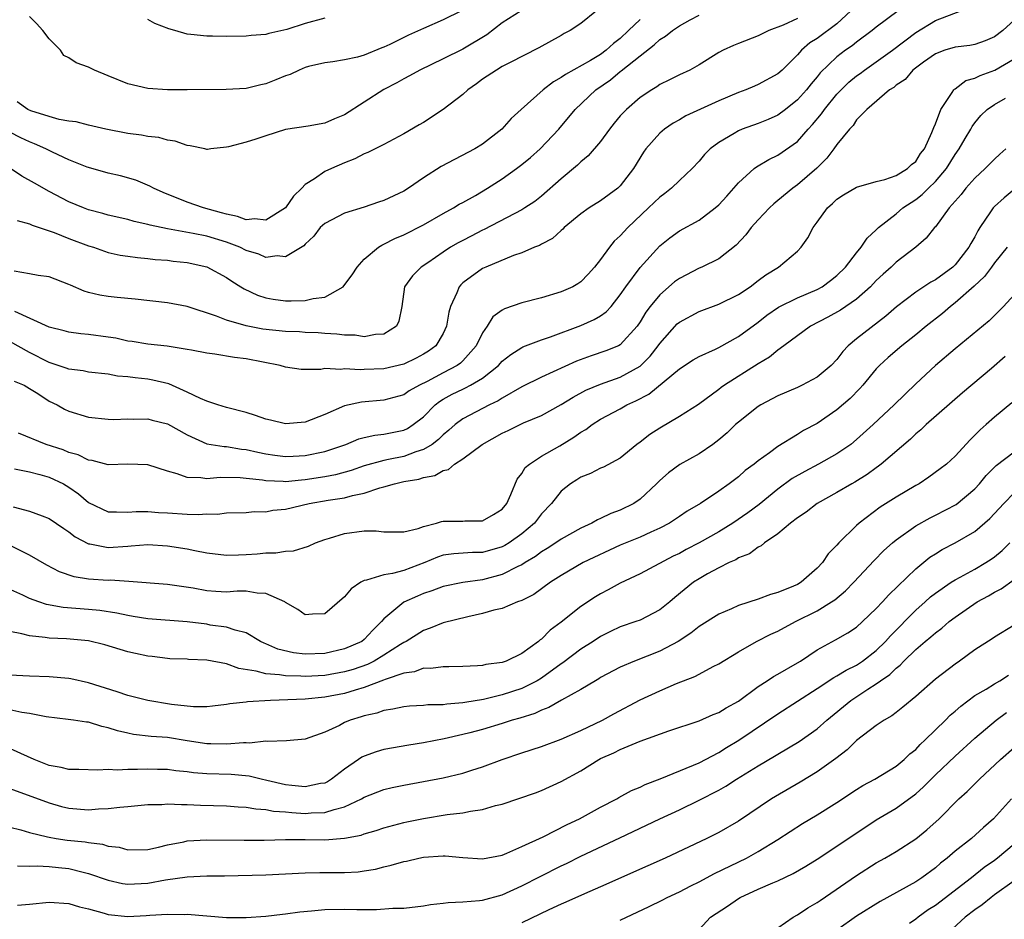
# Model space of a CAD drawing. Units: inches. Extents: x 2622000 to 2625000, y 1509000 to 1512000.
# Drawn here: x 2623040 to 2623140, y 1509317 to 1509408 of the extents above; entities that cross this region are included whole.
import ezdxf

# ---------------------------------------------------------------- set-up
doc = ezdxf.new("R2010")
doc.units = ezdxf.units.IN
doc.header["$MEASUREMENT"] = 0
doc.layers.add('LD26221509_2ft', color=103, linetype='Continuous')

msp = doc.modelspace()

# ---------------------------------------------------------------- linework, layer by layer
at = {"layer": 'LD26221509_2ft'}
for points, elevation in [([(2623098.57, 1509409), (2623097, 1509407.727), (2623095.898, 1509407), (2623095.307, 1509406.693), (2623095, 1509406.503), (2623092.74, 1509405.26), (2623089.74, 1509403.74), (2623089, 1509403.342), (2623088.415, 1509403), (2623087, 1509402.054), (2623086.397, 1509401.603), (2623085.527, 1509401), (2623085, 1509400.516), (2623083.016, 1509398.984), (2623081, 1509397.687), (2623080.573, 1509397.428), (2623079, 1509396.509), (2623077, 1509395.443), (2623075.369, 1509394.631), (2623075, 1509394.496), (2623074.029, 1509393.971), (2623073, 1509393.589), (2623071.657, 1509393), (2623071, 1509392.686), (2623069.957, 1509391.957), (2623069, 1509391.368), (2623068.657, 1509391), (2623067.794, 1509390.206), (2623066.988, 1509389), (2623065, 1509387.761), (2623063.892, 1509387.892), (2623063, 1509387.803), (2623062.133, 1509388.133), (2623061, 1509388.364), (2623060.512, 1509388.512), (2623058.664, 1509389), (2623057, 1509389.595), (2623054.573, 1509390.573), (2623053.599, 1509391), (2623053.216, 1509391.216), (2623051.805, 1509391.805), (2623050.252, 1509392.252), (2623049, 1509392.54), (2623047, 1509393.096), (2623046.849, 1509393.151), (2623045, 1509393.895), (2623043.341, 1509394.659), (2623042.649, 1509395), (2623041.502, 1509395.503), (2623041, 1509395.692), (2623040.117, 1509396.117), (2623039, 1509396.685)], 9190), ([(2623129.236, 1509409), (2623127, 1509407.34), (2623126.589, 1509407), (2623125, 1509405.842), (2623124.547, 1509405.453), (2623123.878, 1509405), (2623123, 1509404.332), (2623121.301, 1509402.699), (2623121, 1509402.311), (2623120.389, 1509401.611), (2623119.908, 1509401), (2623119, 1509399.98), (2623117.762, 1509399), (2623117, 1509398.424), (2623116.019, 1509397.981), (2623115, 1509397.585), (2623113.378, 1509397), (2623113, 1509396.839), (2623112.563, 1509396.563), (2623111, 1509395.646), (2623110.126, 1509395), (2623109.563, 1509394.437), (2623109, 1509393.742), (2623108.302, 1509393), (2623107, 1509391.786), (2623106.213, 1509391), (2623105.524, 1509390.476), (2623105, 1509390.102), (2623103.871, 1509389), (2623101.761, 1509387), (2623101, 1509386.153), (2623100.388, 1509385.612), (2623099.886, 1509385), (2623099, 1509383.768), (2623098.377, 1509383), (2623097.729, 1509382.271), (2623097, 1509381.51), (2623096.7, 1509381.3), (2623096.178, 1509381), (2623095, 1509380.472), (2623093, 1509379.864), (2623091, 1509379.361), (2623089.234, 1509378.766), (2623089, 1509378.625), (2623088.062, 1509377.937), (2623087.491, 1509377), (2623087, 1509376.304), (2623086.359, 1509375), (2623085, 1509373.477), (2623084.757, 1509373.243), (2623084.428, 1509373), (2623083, 1509372.253), (2623081.379, 1509371.379), (2623080.604, 1509371), (2623079.571, 1509370.429), (2623079, 1509370.03), (2623077, 1509369.49), (2623074.705, 1509369.294), (2623073, 1509368.9), (2623071, 1509368.031), (2623069, 1509367.258), (2623067, 1509367.09), (2623065.456, 1509367.456), (2623065, 1509367.55), (2623063.933, 1509367.933), (2623063, 1509368.221), (2623061, 1509368.74), (2623060.125, 1509369), (2623059, 1509369.373), (2623058.359, 1509369.641), (2623057, 1509370.305), (2623055.137, 1509371.137), (2623053.527, 1509371.527), (2623053, 1509371.614), (2623051.734, 1509371.735), (2623051, 1509371.839), (2623049.935, 1509371.935), (2623049, 1509372.108), (2623047, 1509372.339), (2623046.454, 1509372.453), (2623045, 1509372.62), (2623044.733, 1509372.733), (2623043, 1509373.303), (2623041, 1509374.315), (2623039, 1509375.45)], 9180), ([(2623039.422, 1509371.422), (2623040.449, 1509371), (2623041, 1509370.684), (2623041.837, 1509370.163), (2623043, 1509369.397), (2623043.8, 1509369), (2623044.567, 1509368.567), (2623045, 1509368.356), (2623047, 1509367.761), (2623049, 1509367.548), (2623049.531, 1509367.531), (2623051, 1509367.575), (2623051.551, 1509367.551), (2623053, 1509367.58), (2623053.454, 1509367.454), (2623055, 1509367.094), (2623057, 1509365.956), (2623059, 1509365.064), (2623060.768, 1509364.768), (2623061, 1509364.765), (2623062.522, 1509364.522), (2623063, 1509364.483), (2623064.199, 1509364.198), (2623065, 1509364.04), (2623065.896, 1509363.896), (2623067, 1509363.76), (2623067.785, 1509363.785), (2623069, 1509363.852), (2623071, 1509364.272), (2623073.138, 1509365), (2623074.446, 1509365.554), (2623075, 1509365.71), (2623076.056, 1509365.944), (2623077, 1509366.037), (2623079, 1509366.444), (2623079.378, 1509366.622), (2623079.962, 1509367), (2623081, 1509367.797), (2623082.196, 1509369), (2623082.641, 1509369.358), (2623083, 1509369.573), (2623083.922, 1509370.078), (2623085, 1509370.616), (2623085.274, 1509370.726), (2623085.778, 1509371), (2623087, 1509371.719), (2623088.612, 1509373), (2623089, 1509373.439), (2623089.866, 1509374.134), (2623091, 1509374.839), (2623091.108, 1509374.892), (2623093, 1509375.61), (2623093.91, 1509375.91), (2623097, 1509377.061), (2623098.344, 1509377.656), (2623099, 1509378.047), (2623099.561, 1509378.439), (2623100.055, 1509379), (2623101, 1509380.184), (2623101.545, 1509381), (2623103, 1509382.956), (2623105, 1509385.142), (2623106.026, 1509385.974), (2623107, 1509386.671), (2623109, 1509387.769), (2623110.63, 1509389), (2623111, 1509389.327), (2623111.805, 1509390.195), (2623113, 1509391.545), (2623114.601, 1509393), (2623114.821, 1509393.18), (2623116.075, 1509393.925), (2623117, 1509394.341), (2623119, 1509395.735), (2623120.094, 1509397), (2623120.529, 1509397.471), (2623121.437, 1509398.563), (2623121.723, 1509399), (2623123, 1509400.533), (2623123.442, 1509401), (2623124.226, 1509401.774), (2623125, 1509402.396), (2623125.359, 1509402.641), (2623125.812, 1509403), (2623127, 1509403.821), (2623128.654, 1509405), (2623131, 1509406.817), (2623133, 1509408.021), (2623135.587, 1509409)], 9178), ([(2623124.418, 1509409), (2623123, 1509407.685), (2623121, 1509406.212), (2623120.248, 1509405.753), (2623119.396, 1509405), (2623119, 1509404.556), (2623117.425, 1509403), (2623117, 1509402.605), (2623115, 1509401.519), (2623114.624, 1509401.376), (2623113.763, 1509401), (2623113, 1509400.725), (2623111, 1509399.864), (2623107.662, 1509398.338), (2623107, 1509397.947), (2623106.38, 1509397.62), (2623105.48, 1509397), (2623105, 1509396.585), (2623103.6, 1509395), (2623103.35, 1509394.65), (2623102.346, 1509393), (2623101, 1509391.238), (2623100.751, 1509391), (2623099, 1509389.726), (2623097.847, 1509389), (2623097, 1509388.402), (2623095.311, 1509387), (2623095.161, 1509386.839), (2623095, 1509386.71), (2623094.106, 1509385.894), (2623093, 1509385.317), (2623092.803, 1509385.197), (2623092.288, 1509385), (2623091, 1509384.433), (2623090.16, 1509384.16), (2623087.327, 1509383), (2623087, 1509382.848), (2623085, 1509381.387), (2623084.796, 1509381.204), (2623084.62, 1509381), (2623084.391, 1509380.391), (2623083.743, 1509379), (2623083.578, 1509378.422), (2623083.352, 1509377), (2623083, 1509376.261), (2623082.265, 1509375), (2623081.527, 1509374.473), (2623081, 1509374.139), (2623080.269, 1509373.731), (2623079, 1509373.123), (2623077, 1509372.669), (2623075, 1509372.605), (2623074.574, 1509372.574), (2623073, 1509372.678), (2623072.61, 1509372.61), (2623071, 1509372.683), (2623070.594, 1509372.594), (2623069, 1509372.608), (2623068.595, 1509372.595), (2623067, 1509372.819), (2623066.442, 1509373), (2623063, 1509373.678), (2623061.826, 1509373.826), (2623059.834, 1509374.165), (2623059, 1509374.264), (2623057.454, 1509374.545), (2623057, 1509374.642), (2623054.962, 1509374.962), (2623053, 1509375.169), (2623051.427, 1509375.427), (2623051, 1509375.483), (2623049.769, 1509375.769), (2623049, 1509375.892), (2623047, 1509376.166), (2623046.223, 1509376.223), (2623045, 1509376.396), (2623044.526, 1509376.526), (2623043, 1509376.899), (2623039.499, 1509378.501)], 9182), ([(2623090.921, 1509409), (2623089, 1509407.776), (2623087.441, 1509406.559), (2623085, 1509405.105), (2623083, 1509404.119), (2623080.632, 1509403), (2623079.6, 1509402.4), (2623079, 1509402.105), (2623078.295, 1509401.705), (2623076.987, 1509401.013), (2623073, 1509398.438), (2623071.963, 1509398.037), (2623071, 1509397.602), (2623069.304, 1509397.304), (2623067, 1509396.949), (2623065, 1509396.329), (2623063.974, 1509395.974), (2623063, 1509395.682), (2623061.208, 1509395.208), (2623061, 1509395.163), (2623059.404, 1509395), (2623059.063, 1509394.937), (2623059, 1509394.945), (2623058.798, 1509395), (2623057.309, 1509395.309), (2623057, 1509395.334), (2623055.776, 1509395.776), (2623055, 1509395.884), (2623054.132, 1509396.132), (2623053, 1509396.255), (2623052.382, 1509396.382), (2623051, 1509396.562), (2623048.751, 1509397), (2623047, 1509397.396), (2623045.73, 1509397.73), (2623045, 1509397.814), (2623044.026, 1509397.973), (2623043, 1509398.264), (2623041.136, 1509398.865), (2623040.827, 1509399), (2623039.756, 1509399.757)], 9192), ([(2623084.856, 1509409), (2623083, 1509408.081), (2623081, 1509407.226), (2623079.475, 1509406.525), (2623077.578, 1509405.578), (2623077, 1509405.308), (2623076.764, 1509405.236), (2623075, 1509404.522), (2623074.299, 1509404.299), (2623073, 1509404.027), (2623071.817, 1509403.817), (2623071, 1509403.712), (2623069.343, 1509403.343), (2623069, 1509403.244), (2623068.399, 1509403), (2623067.455, 1509402.545), (2623067, 1509402.419), (2623066.014, 1509401.987), (2623065, 1509401.598), (2623064.494, 1509401.506), (2623063, 1509401.129), (2623060.976, 1509401.024), (2623057, 1509400.994), (2623055, 1509400.994), (2623053, 1509401.122), (2623051, 1509401.584), (2623049, 1509402.394), (2623047.584, 1509403), (2623047, 1509403.273), (2623045.722, 1509403.722), (2623045, 1509404.248), (2623044.485, 1509404.485), (2623044.129, 1509405), (2623043, 1509406.168), (2623042.364, 1509407), (2623041.712, 1509407.712), (2623041, 1509408.421)], 9194), ([(2623103, 1509408.136), (2623101.839, 1509407), (2623101, 1509406.212), (2623100.297, 1509405.703), (2623099.571, 1509405), (2623099, 1509404.588), (2623097.962, 1509403.962), (2623095.447, 1509402.553), (2623095, 1509402.229), (2623094.205, 1509401.795), (2623093.182, 1509401), (2623090.927, 1509399), (2623089.924, 1509398.076), (2623088.955, 1509397), (2623087, 1509395.488), (2623086.231, 1509395), (2623082.81, 1509393.19), (2623081, 1509392.038), (2623079.475, 1509391), (2623079, 1509390.705), (2623077, 1509389.75), (2623076.426, 1509389.575), (2623075, 1509389.093), (2623073, 1509388.475), (2623071, 1509387.409), (2623070.523, 1509387), (2623069.872, 1509386.128), (2623069, 1509385.308), (2623068.865, 1509385.135), (2623067, 1509384.019), (2623066.136, 1509384.136), (2623065, 1509383.979), (2623064.292, 1509384.292), (2623063, 1509384.672), (2623062.345, 1509385), (2623061, 1509385.523), (2623059, 1509386.12), (2623057.605, 1509386.395), (2623055, 1509386.864), (2623053.241, 1509387.241), (2623053, 1509387.326), (2623051.617, 1509387.617), (2623051, 1509387.814), (2623049, 1509388.278), (2623048.449, 1509388.449), (2623047, 1509388.811), (2623046.495, 1509389), (2623045, 1509389.626), (2623043, 1509390.679), (2623041.5, 1509391.5), (2623040.225, 1509392.224), (2623036.053, 1509395)], 9188), ([(2623119, 1509408.212), (2623117.544, 1509407.544), (2623116.091, 1509407), (2623115.351, 1509406.649), (2623115, 1509406.453), (2623113, 1509405.697), (2623112.507, 1509405.493), (2623111.446, 1509405), (2623111, 1509404.763), (2623109, 1509403.512), (2623108.061, 1509403), (2623107, 1509402.513), (2623106.002, 1509401.998), (2623105, 1509401.519), (2623104.706, 1509401.294), (2623104.203, 1509401), (2623103, 1509400.205), (2623101.615, 1509399), (2623101, 1509398.334), (2623100.392, 1509397.608), (2623099.914, 1509397), (2623099, 1509395.756), (2623097.728, 1509394.272), (2623097, 1509393.678), (2623096.664, 1509393.335), (2623095, 1509391.961), (2623093, 1509390.204), (2623092.335, 1509389.665), (2623091.32, 1509389), (2623091, 1509388.806), (2623087.186, 1509386.814), (2623087, 1509386.734), (2623085.869, 1509386.131), (2623085, 1509385.696), (2623084.546, 1509385.454), (2623083.758, 1509385), (2623083, 1509384.518), (2623081.439, 1509383.439), (2623080.773, 1509383), (2623079.901, 1509382.099), (2623079.098, 1509381), (2623078.8, 1509379), (2623078.491, 1509377.509), (2623078.284, 1509377), (2623077, 1509376.191), (2623076.148, 1509376.148), (2623075, 1509375.909), (2623074.069, 1509376.069), (2623073, 1509376.067), (2623072.198, 1509376.198), (2623071, 1509376.254), (2623070.321, 1509376.321), (2623069, 1509376.367), (2623068.417, 1509376.417), (2623067, 1509376.47), (2623064.703, 1509376.703), (2623063, 1509377.013), (2623061, 1509377.598), (2623059.996, 1509378.004), (2623057, 1509378.981), (2623055, 1509379.37), (2623051.732, 1509379.732), (2623049.908, 1509379.908), (2623049, 1509380.009), (2623048.132, 1509380.132), (2623047, 1509380.409), (2623046.549, 1509380.549), (2623045.153, 1509381.153), (2623045, 1509381.24), (2623043, 1509381.992), (2623041.873, 1509382.127), (2623041, 1509382.314), (2623039.426, 1509382.574)], 9184), ([(2623039.732, 1509387.732), (2623041, 1509387.381), (2623041.256, 1509387.256), (2623043.507, 1509386.493), (2623045, 1509385.904), (2623047, 1509385.153), (2623047.493, 1509385), (2623048.598, 1509384.597), (2623049, 1509384.476), (2623050.218, 1509384.218), (2623051, 1509384.09), (2623051.96, 1509383.96), (2623053, 1509383.871), (2623053.772, 1509383.772), (2623055, 1509383.687), (2623055.603, 1509383.603), (2623057, 1509383.458), (2623059, 1509383.013), (2623061, 1509381.931), (2623061.555, 1509381.555), (2623062.473, 1509381), (2623062.791, 1509380.791), (2623064.153, 1509380.153), (2623065, 1509379.865), (2623065.736, 1509379.736), (2623067, 1509379.554), (2623067.584, 1509379.584), (2623069, 1509379.594), (2623069.8, 1509379.8), (2623071, 1509379.956), (2623072.838, 1509381), (2623072.925, 1509381.075), (2623073.777, 1509382.223), (2623074.285, 1509383), (2623075, 1509383.804), (2623076.433, 1509385), (2623076.77, 1509385.23), (2623077, 1509385.316), (2623078.098, 1509385.902), (2623079, 1509386.282), (2623081, 1509387.293), (2623083, 1509388.425), (2623084.05, 1509389), (2623084.628, 1509389.372), (2623085, 1509389.564), (2623086.277, 1509390.277), (2623087.503, 1509391), (2623089, 1509391.948), (2623090.469, 1509393), (2623091, 1509393.403), (2623091.874, 1509394.125), (2623092.872, 1509395), (2623094.747, 1509397), (2623096.432, 1509399), (2623098.524, 1509401), (2623099.999, 1509402.001), (2623101, 1509402.836), (2623101.099, 1509402.901), (2623103, 1509404.425), (2623104.454, 1509405.546), (2623105, 1509406.091), (2623105.581, 1509406.419), (2623106.29, 1509407), (2623107, 1509407.488), (2623108.089, 1509408.089), (2623109, 1509408.563)], 9186), ([(2623141, 1509408.049), (2623139.843, 1509407), (2623139, 1509406.371), (2623138.04, 1509405.96), (2623137, 1509405.59), (2623136.51, 1509405.49), (2623135, 1509405.306), (2623133.949, 1509405), (2623133, 1509404.652), (2623131.804, 1509403.803), (2623130.717, 1509403), (2623129.946, 1509402.053), (2623129, 1509401.445), (2623128.773, 1509401.227), (2623128.355, 1509401), (2623126.028, 1509399), (2623125, 1509397.943), (2623124.647, 1509397.353), (2623124.284, 1509397), (2623123, 1509395.438), (2623122.699, 1509395), (2623121.964, 1509394.036), (2623120.952, 1509393.048), (2623119, 1509391.351), (2623118.511, 1509391), (2623117, 1509389.747), (2623116.582, 1509389.418), (2623116.151, 1509389), (2623115, 1509387.789), (2623114.293, 1509387), (2623113.734, 1509386.266), (2623112.765, 1509385.235), (2623111, 1509383.835), (2623109.269, 1509383), (2623109, 1509382.89), (2623107, 1509381.85), (2623106.52, 1509381.48), (2623105, 1509380.18), (2623104.027, 1509379), (2623103.582, 1509378.418), (2623103, 1509377.433), (2623102.706, 1509377), (2623101, 1509375.103), (2623100.803, 1509375), (2623099.521, 1509374.479), (2623098.025, 1509373.975), (2623096.552, 1509373.448), (2623093, 1509371.806), (2623091, 1509370.829), (2623089, 1509369.683), (2623088.594, 1509369.406), (2623087.722, 1509369), (2623085, 1509367.592), (2623084.22, 1509367), (2623083.569, 1509366.431), (2623083, 1509365.969), (2623082.52, 1509365.48), (2623081.892, 1509365), (2623081, 1509364.459), (2623080.234, 1509364.234), (2623079, 1509363.775), (2623077.451, 1509363.451), (2623077, 1509363.373), (2623075, 1509362.811), (2623073.652, 1509362.349), (2623072.08, 1509361.92), (2623071, 1509361.718), (2623069, 1509361.396), (2623068.621, 1509361.379), (2623067, 1509361.205), (2623066.771, 1509361.229), (2623065, 1509361.288), (2623064.65, 1509361.35), (2623063, 1509361.548), (2623062.406, 1509361.594), (2623060.369, 1509361.631), (2623059, 1509361.512), (2623058.384, 1509361.616), (2623057, 1509361.635), (2623055.984, 1509362.016), (2623055, 1509362.264), (2623053, 1509362.915), (2623051, 1509362.997), (2623049, 1509362.935), (2623047.346, 1509363.346), (2623047, 1509363.385), (2623045.923, 1509363.923), (2623045, 1509364.181), (2623044.428, 1509364.428), (2623042.689, 1509365), (2623039.882, 1509366.119)], 9176), ([(2623071, 1509408.273), (2623069, 1509407.71), (2623067.123, 1509407.123), (2623065.291, 1509406.709), (2623065, 1509406.604), (2623063.504, 1509406.496), (2623063, 1509406.439), (2623061, 1509406.417), (2623059.567, 1509406.433), (2623059, 1509406.424), (2623057.383, 1509406.617), (2623057, 1509406.624), (2623055.773, 1509407), (2623055.164, 1509407.164), (2623053.718, 1509407.718), (2623053, 1509408.124)], 9196), ([(2623039.484, 1509362.516), (2623041, 1509362.206), (2623042.052, 1509361.948), (2623043, 1509361.684), (2623044.441, 1509361), (2623045, 1509360.663), (2623045.97, 1509359.97), (2623047, 1509359.083), (2623049, 1509358.141), (2623049.847, 1509358.153), (2623051, 1509358.103), (2623051.833, 1509358.166), (2623053, 1509358.18), (2623054.083, 1509358.083), (2623055, 1509358.048), (2623057, 1509357.923), (2623058.115, 1509357.885), (2623059, 1509357.931), (2623060.075, 1509357.926), (2623061, 1509358.031), (2623063, 1509358.089), (2623063.821, 1509358.179), (2623065, 1509358.163), (2623065.699, 1509358.301), (2623067, 1509358.435), (2623069.402, 1509359), (2623071.337, 1509359.337), (2623073, 1509359.581), (2623073.815, 1509359.815), (2623075, 1509360.035), (2623076.59, 1509360.59), (2623077, 1509360.681), (2623078.05, 1509361), (2623079, 1509361.211), (2623080.535, 1509361.465), (2623081, 1509361.622), (2623082.166, 1509361.834), (2623083, 1509362.333), (2623083.557, 1509362.443), (2623084.165, 1509363), (2623085, 1509363.526), (2623086.962, 1509365), (2623089, 1509366.129), (2623089.598, 1509366.402), (2623091.169, 1509367.169), (2623093, 1509367.941), (2623095, 1509369.044), (2623096.211, 1509369.789), (2623097.508, 1509370.493), (2623099, 1509371.113), (2623101, 1509371.824), (2623103, 1509372.946), (2623104.039, 1509373.961), (2623104.844, 1509375), (2623105, 1509375.232), (2623106.782, 1509377.218), (2623107, 1509377.412), (2623109, 1509378.495), (2623111, 1509379.233), (2623113, 1509380.207), (2623114.184, 1509381), (2623115, 1509381.628), (2623115.795, 1509382.205), (2623117.067, 1509383), (2623119, 1509384.622), (2623119.362, 1509385), (2623120.042, 1509385.958), (2623120.581, 1509387), (2623121, 1509387.55), (2623122.032, 1509389), (2623122.553, 1509389.447), (2623123, 1509389.898), (2623123.658, 1509390.342), (2623125, 1509391.117), (2623127, 1509391.668), (2623127.881, 1509391.881), (2623129, 1509392.286), (2623130.183, 1509393), (2623130.578, 1509393.422), (2623131, 1509393.725), (2623131.492, 1509394.508), (2623131.879, 1509395), (2623132.655, 1509396.655), (2623132.783, 1509397), (2623132.827, 1509397.173), (2623133, 1509397.525), (2623133.548, 1509399), (2623134.708, 1509400.708), (2623134.873, 1509401), (2623134.933, 1509401.067), (2623135, 1509401.104), (2623136.077, 1509401.923), (2623137, 1509402.171), (2623137.548, 1509402.452), (2623139.022, 1509402.978), (2623141, 1509404.144)], 9174), ([(2623039.352, 1509358.648), (2623041, 1509358.226), (2623042.273, 1509357.727), (2623043, 1509357.48), (2623044.468, 1509356.468), (2623045, 1509356.128), (2623045.622, 1509355.622), (2623047, 1509354.896), (2623047.114, 1509354.886), (2623049, 1509354.533), (2623051, 1509354.672), (2623051.317, 1509354.683), (2623053, 1509354.823), (2623055, 1509354.712), (2623057, 1509354.4), (2623057.783, 1509354.217), (2623059, 1509353.999), (2623061, 1509353.748), (2623062.206, 1509353.794), (2623063, 1509353.802), (2623064.119, 1509353.881), (2623065, 1509353.976), (2623066.015, 1509353.985), (2623067, 1509354.17), (2623067.798, 1509354.203), (2623069.323, 1509354.678), (2623070.028, 1509355), (2623071, 1509355.345), (2623071.474, 1509355.474), (2623073, 1509355.955), (2623075, 1509356.211), (2623076.205, 1509356.205), (2623077, 1509356.12), (2623079, 1509356.116), (2623080.463, 1509356.462), (2623081, 1509356.669), (2623082.339, 1509357), (2623082.829, 1509357.171), (2623083, 1509357.196), (2623085, 1509357.21), (2623085.226, 1509357.226), (2623087, 1509357.218), (2623088.116, 1509357.884), (2623089, 1509358.434), (2623089.464, 1509359), (2623089.893, 1509359.893), (2623090.523, 1509361.476), (2623091, 1509362.048), (2623091.346, 1509362.654), (2623091.761, 1509363), (2623093, 1509363.794), (2623094.846, 1509364.846), (2623096.271, 1509365.729), (2623097, 1509366.24), (2623097.49, 1509366.511), (2623098.133, 1509367), (2623099, 1509367.548), (2623101, 1509368.615), (2623101.678, 1509369), (2623102.591, 1509369.409), (2623103.897, 1509370.103), (2623107, 1509372.671), (2623108.414, 1509373.586), (2623109, 1509373.928), (2623110.675, 1509374.675), (2623111, 1509374.836), (2623113, 1509375.947), (2623115, 1509377.417), (2623115.888, 1509378.112), (2623117.082, 1509378.918), (2623119, 1509379.878), (2623121, 1509380.735), (2623121.49, 1509381), (2623122.358, 1509381.641), (2623123, 1509382.146), (2623123.885, 1509383), (2623125, 1509384.446), (2623125.469, 1509385), (2623126.064, 1509385.936), (2623127, 1509386.775), (2623127.22, 1509387), (2623129, 1509388.398), (2623129.703, 1509389), (2623131, 1509389.851), (2623131.654, 1509390.346), (2623132.293, 1509391), (2623133, 1509391.682), (2623134.122, 1509393), (2623135, 1509394.407), (2623135.431, 1509395), (2623136.04, 1509396.04), (2623136.586, 1509397), (2623136.726, 1509397.274), (2623137, 1509397.646), (2623137.628, 1509398.372), (2623138.274, 1509399), (2623139, 1509399.506), (2623140.128, 1509400.128)], 9172), ([(2623140.163, 1509395), (2623139.531, 1509394.469), (2623139, 1509393.959), (2623138.07, 1509393), (2623137, 1509392.021), (2623136.107, 1509391), (2623135.624, 1509390.376), (2623134.411, 1509389), (2623133, 1509387.095), (2623132.91, 1509387), (2623132.079, 1509385.921), (2623131.008, 1509385), (2623129, 1509383.478), (2623128.503, 1509383), (2623127.712, 1509382.288), (2623127, 1509381.619), (2623126.412, 1509381), (2623125, 1509379.722), (2623123.364, 1509378.636), (2623122.076, 1509377.924), (2623120.309, 1509377), (2623117.614, 1509375), (2623117, 1509374.574), (2623116.144, 1509373.856), (2623115, 1509373.184), (2623111.572, 1509371), (2623111.239, 1509370.761), (2623111, 1509370.56), (2623108.943, 1509369.057), (2623107, 1509367.815), (2623105, 1509366.643), (2623104.007, 1509365.993), (2623103, 1509365.221), (2623102.689, 1509365), (2623101, 1509363.587), (2623099.304, 1509362.696), (2623099, 1509362.569), (2623097.957, 1509362.043), (2623097, 1509361.679), (2623096.597, 1509361.403), (2623095.936, 1509361), (2623095, 1509360.252), (2623094.003, 1509359), (2623093, 1509357.937), (2623092.296, 1509357), (2623091, 1509355.915), (2623089.717, 1509355), (2623089.275, 1509354.725), (2623089, 1509354.59), (2623087, 1509354.023), (2623085.981, 1509354.019), (2623084.105, 1509353.895), (2623083, 1509353.738), (2623082.446, 1509353.555), (2623081.138, 1509353), (2623079, 1509352.195), (2623077.875, 1509351.875), (2623077, 1509351.749), (2623075.206, 1509351.206), (2623075, 1509351.193), (2623074.643, 1509351), (2623073.653, 1509350.347), (2623073, 1509349.514), (2623071, 1509347.799), (2623069.753, 1509347.753), (2623069, 1509347.697), (2623068.235, 1509348.235), (2623067, 1509348.938), (2623066.913, 1509349), (2623065, 1509349.868), (2623064.122, 1509349.877), (2623063, 1509350.081), (2623062.079, 1509350.08), (2623061, 1509350.006), (2623059.925, 1509350.076), (2623059, 1509350.115), (2623057.615, 1509350.386), (2623055, 1509350.783), (2623051.081, 1509351.081), (2623049.201, 1509351.201), (2623049, 1509351.189), (2623047, 1509351.312), (2623045.539, 1509351.539), (2623044.055, 1509352.055), (2623042.75, 1509352.75), (2623041, 1509353.736), (2623038.478, 1509355)], 9170), ([(2623143, 1509392.537), (2623139.969, 1509390.031), (2623139, 1509389.147), (2623138.861, 1509389), (2623138.614, 1509388.615), (2623137.507, 1509387), (2623137.31, 1509386.69), (2623137, 1509386.076), (2623136.598, 1509385.402), (2623136.398, 1509385), (2623135, 1509383.207), (2623134.784, 1509383), (2623133, 1509381.702), (2623132.541, 1509381.459), (2623131, 1509380.452), (2623129.038, 1509378.962), (2623127.975, 1509378.025), (2623125, 1509375.707), (2623124.152, 1509375), (2623123.588, 1509374.412), (2623123, 1509373.625), (2623122.403, 1509373), (2623121, 1509371.82), (2623119.466, 1509371), (2623119, 1509370.779), (2623117, 1509369.919), (2623115.256, 1509369), (2623115, 1509368.847), (2623113, 1509367.263), (2623112.711, 1509367), (2623111.846, 1509366.153), (2623111, 1509365.442), (2623110.401, 1509365), (2623109, 1509364.045), (2623107.039, 1509362.961), (2623105.882, 1509362.118), (2623105, 1509361.333), (2623104.677, 1509361), (2623103, 1509359.418), (2623102.378, 1509359), (2623101, 1509358.313), (2623100.023, 1509357.977), (2623099, 1509357.466), (2623098.668, 1509357.331), (2623098.122, 1509357), (2623097, 1509356.488), (2623095, 1509355.389), (2623094.451, 1509355), (2623093.576, 1509354.424), (2623093, 1509354.093), (2623092.377, 1509353.622), (2623091.335, 1509353), (2623091, 1509352.779), (2623090.604, 1509352.604), (2623089, 1509351.779), (2623087, 1509351.254), (2623085, 1509350.976), (2623083, 1509350.565), (2623081.871, 1509350.129), (2623081, 1509349.853), (2623080.398, 1509349.602), (2623079, 1509348.97), (2623077, 1509347.298), (2623076.743, 1509347), (2623075.852, 1509346.148), (2623075, 1509345.202), (2623074.75, 1509345), (2623073, 1509344.224), (2623071, 1509343.75), (2623069, 1509343.686), (2623067.824, 1509343.824), (2623066.207, 1509344.207), (2623065, 1509344.752), (2623064.821, 1509344.821), (2623064.458, 1509345), (2623063, 1509345.872), (2623061.874, 1509346.126), (2623061, 1509346.444), (2623059.34, 1509346.66), (2623059, 1509346.73), (2623057, 1509346.986), (2623053, 1509347.298), (2623051.539, 1509347.539), (2623051, 1509347.613), (2623049.863, 1509347.863), (2623048.139, 1509348.139), (2623047, 1509348.248), (2623044.427, 1509348.427), (2623042.728, 1509348.728), (2623041.929, 1509349), (2623041, 1509349.343), (2623040.328, 1509349.672), (2623038.5, 1509350.5)], 9168), ([(2623140.297, 1509385), (2623139, 1509383.417), (2623138.709, 1509383), (2623137.972, 1509382.028), (2623136.935, 1509381.065), (2623135, 1509379.349), (2623134.53, 1509379), (2623133.714, 1509378.286), (2623132.061, 1509377), (2623131, 1509376.117), (2623129.58, 1509375), (2623128.2, 1509373.8), (2623127.321, 1509373), (2623127, 1509372.658), (2623125.63, 1509371), (2623125.333, 1509370.667), (2623124.345, 1509369.655), (2623123, 1509368.503), (2623121, 1509367.129), (2623119.612, 1509366.388), (2623119, 1509365.996), (2623117, 1509364.785), (2623116.137, 1509364.137), (2623115, 1509363.332), (2623114.606, 1509363), (2623113.67, 1509362.329), (2623113, 1509361.717), (2623112.064, 1509361), (2623111, 1509360.244), (2623109.153, 1509359), (2623107.787, 1509358.213), (2623107, 1509357.681), (2623106.607, 1509357.393), (2623105.999, 1509357), (2623105, 1509356.485), (2623104.087, 1509356.086), (2623103, 1509355.578), (2623101, 1509354.749), (2623097.24, 1509353), (2623095, 1509351.7), (2623093.918, 1509351), (2623092.23, 1509349.77), (2623091, 1509349.162), (2623090.561, 1509349), (2623089, 1509348.342), (2623088.152, 1509348.152), (2623087, 1509347.814), (2623085.502, 1509347.502), (2623083, 1509346.881), (2623081.672, 1509346.328), (2623081, 1509346.116), (2623079.262, 1509345), (2623079, 1509344.869), (2623078.67, 1509344.67), (2623077, 1509343.59), (2623076.003, 1509343), (2623075.338, 1509342.662), (2623073.856, 1509342.144), (2623073, 1509341.891), (2623071, 1509341.521), (2623069, 1509341.417), (2623068.541, 1509341.459), (2623067, 1509341.483), (2623066.402, 1509341.599), (2623065, 1509341.699), (2623064.015, 1509341.985), (2623062.242, 1509342.242), (2623061, 1509342.713), (2623059, 1509343.101), (2623057.161, 1509343.161), (2623057, 1509343.184), (2623055.233, 1509343.233), (2623055, 1509343.248), (2623053.449, 1509343.449), (2623053, 1509343.493), (2623051.775, 1509343.775), (2623051, 1509343.936), (2623048.637, 1509344.637), (2623047, 1509345.047), (2623044.741, 1509345.259), (2623043, 1509345.321), (2623042.599, 1509345.401), (2623041, 1509345.545), (2623040.22, 1509345.78), (2623039, 1509345.988)], 9166), ([(2623141.744, 1509381), (2623139.915, 1509379), (2623139, 1509378.085), (2623138.475, 1509377.525), (2623135, 1509374.695), (2623133, 1509372.989), (2623131, 1509371.138), (2623128.803, 1509369), (2623126.676, 1509367), (2623125, 1509365.487), (2623124.404, 1509365), (2623123, 1509364.033), (2623121.138, 1509363), (2623119.745, 1509362.254), (2623118.471, 1509361.529), (2623117, 1509360.436), (2623115.093, 1509358.907), (2623113.949, 1509358.051), (2623112.436, 1509357), (2623111, 1509356.115), (2623109.003, 1509354.997), (2623107.687, 1509354.313), (2623107, 1509353.933), (2623106.367, 1509353.633), (2623103, 1509351.838), (2623101, 1509350.907), (2623099.774, 1509350.227), (2623099, 1509349.828), (2623098.486, 1509349.514), (2623097, 1509348.532), (2623095, 1509346.962), (2623093.874, 1509346.126), (2623093, 1509345.226), (2623092.862, 1509345.139), (2623092.704, 1509345), (2623091, 1509343.761), (2623089.393, 1509343), (2623089, 1509342.864), (2623087.347, 1509342.653), (2623087, 1509342.565), (2623086.512, 1509342.512), (2623085, 1509342.436), (2623083.589, 1509342.411), (2623083, 1509342.418), (2623081.747, 1509342.253), (2623081, 1509342.274), (2623080.092, 1509341.908), (2623079, 1509341.77), (2623077.135, 1509341.135), (2623076.952, 1509341.048), (2623075, 1509340.308), (2623074.056, 1509340.057), (2623073, 1509339.713), (2623071, 1509339.322), (2623069, 1509339.134), (2623065.486, 1509339), (2623063.147, 1509338.853), (2623063, 1509338.824), (2623061.341, 1509338.659), (2623061, 1509338.582), (2623059.588, 1509338.412), (2623059, 1509338.361), (2623057.654, 1509338.347), (2623055.406, 1509338.594), (2623053, 1509338.982), (2623051, 1509339.504), (2623049.888, 1509339.888), (2623047, 1509340.787), (2623045.199, 1509341.199), (2623045, 1509341.233), (2623043, 1509341.404), (2623041, 1509341.469), (2623039, 1509341.56)], 9164), ([(2623140.089, 1509373.911), (2623138.693, 1509372.692), (2623135.77, 1509370.23), (2623132.075, 1509367), (2623131.522, 1509366.478), (2623131, 1509366.066), (2623130.46, 1509365.54), (2623127.509, 1509363), (2623127.224, 1509362.776), (2623127, 1509362.626), (2623126.067, 1509361.933), (2623124.831, 1509361.169), (2623124.507, 1509361), (2623123, 1509360.099), (2623121.001, 1509358.999), (2623119.874, 1509358.126), (2623119, 1509357.55), (2623118.279, 1509357), (2623117, 1509355.93), (2623115.649, 1509355), (2623115.304, 1509354.696), (2623115, 1509354.57), (2623114.115, 1509353.885), (2623113, 1509353.462), (2623112.723, 1509353.277), (2623112.05, 1509353), (2623111, 1509352.475), (2623109.856, 1509351.856), (2623109, 1509351.362), (2623108.45, 1509351), (2623106.55, 1509349.45), (2623106.024, 1509349), (2623105, 1509348.186), (2623103, 1509347.165), (2623102.562, 1509347), (2623101, 1509346.474), (2623100.001, 1509345.999), (2623099, 1509345.496), (2623098.252, 1509345), (2623097, 1509344.211), (2623095.175, 1509342.825), (2623095, 1509342.719), (2623093, 1509341.271), (2623092.552, 1509341), (2623091, 1509340.216), (2623089, 1509339.557), (2623087.103, 1509339.103), (2623085.209, 1509338.791), (2623085, 1509338.744), (2623083.379, 1509338.621), (2623083, 1509338.552), (2623081.452, 1509338.548), (2623081, 1509338.492), (2623079.583, 1509338.417), (2623079, 1509338.358), (2623077.892, 1509338.108), (2623077, 1509337.977), (2623076.278, 1509337.722), (2623075, 1509337.444), (2623074.673, 1509337.327), (2623073.576, 1509337), (2623073, 1509336.761), (2623072.472, 1509336.472), (2623071, 1509335.77), (2623069, 1509335.071), (2623067.088, 1509334.912), (2623065.17, 1509334.83), (2623065, 1509334.863), (2623063.331, 1509334.669), (2623063, 1509334.706), (2623062.715, 1509334.714), (2623061, 1509334.562), (2623059.419, 1509334.581), (2623059, 1509334.599), (2623057, 1509334.901), (2623055, 1509335.225), (2623053.346, 1509335.345), (2623051.553, 1509335.553), (2623051, 1509335.663), (2623049.921, 1509335.921), (2623049, 1509336.23), (2623048.345, 1509336.345), (2623047, 1509336.786), (2623046.787, 1509336.787), (2623045.471, 1509337), (2623044.928, 1509337.072), (2623042.677, 1509337.323), (2623041, 1509337.68), (2623040.222, 1509337.778), (2623039, 1509338.045)], 9162), ([(2623140.774, 1509369.226), (2623139, 1509367.747), (2623138.164, 1509367), (2623137.537, 1509366.463), (2623136.534, 1509365.466), (2623135, 1509363.786), (2623134.126, 1509363), (2623133.496, 1509362.504), (2623132.346, 1509361.654), (2623131.342, 1509361), (2623131, 1509360.813), (2623129, 1509359.624), (2623127.395, 1509358.605), (2623125.267, 1509357), (2623125, 1509356.755), (2623123.206, 1509355), (2623123, 1509354.762), (2623122.122, 1509353.878), (2623121.519, 1509353), (2623121, 1509352.427), (2623119.375, 1509351), (2623119, 1509350.777), (2623118.597, 1509350.597), (2623117, 1509349.957), (2623116.242, 1509349.758), (2623115, 1509349.294), (2623113, 1509348.631), (2623112.305, 1509348.306), (2623111, 1509347.749), (2623109, 1509346.494), (2623108.163, 1509345.837), (2623106.866, 1509345), (2623105, 1509343.991), (2623102.435, 1509343), (2623101, 1509342.387), (2623099, 1509341.315), (2623098.812, 1509341.188), (2623098.466, 1509341), (2623097, 1509340.125), (2623095.029, 1509339.028), (2623093.724, 1509338.276), (2623093, 1509338.023), (2623092.314, 1509337.686), (2623090.785, 1509337.215), (2623090.022, 1509337), (2623089, 1509336.661), (2623087, 1509336.062), (2623085.72, 1509335.72), (2623085, 1509335.536), (2623083.118, 1509335.118), (2623081, 1509334.709), (2623079.528, 1509334.472), (2623077, 1509334.012), (2623076.208, 1509333.792), (2623075, 1509333.361), (2623074.758, 1509333.242), (2623074.427, 1509333), (2623073, 1509332.034), (2623071.683, 1509331), (2623071.266, 1509330.733), (2623071, 1509330.618), (2623070.565, 1509330.565), (2623069, 1509330.23), (2623067.631, 1509330.369), (2623067, 1509330.449), (2623065.117, 1509330.883), (2623064.537, 1509331), (2623063.299, 1509331.299), (2623061.468, 1509331.468), (2623059, 1509331.55), (2623057.658, 1509331.658), (2623057, 1509331.752), (2623055.859, 1509331.859), (2623055, 1509331.983), (2623053.997, 1509331.997), (2623053, 1509332.034), (2623051.976, 1509331.976), (2623051, 1509331.99), (2623049.912, 1509331.913), (2623049, 1509331.99), (2623047.925, 1509331.925), (2623046.008, 1509332.008), (2623045, 1509331.983), (2623044.199, 1509332.198), (2623043, 1509332.396), (2623041.459, 1509333), (2623038.395, 1509334.395)], 9160), ([(2623039, 1509330.046), (2623043, 1509328.605), (2623044.252, 1509328.252), (2623045, 1509328.062), (2623047, 1509327.908), (2623047.988, 1509327.988), (2623049, 1509328.032), (2623050.184, 1509328.184), (2623051, 1509328.243), (2623053, 1509328.422), (2623054.449, 1509328.449), (2623055, 1509328.499), (2623056.423, 1509328.423), (2623057, 1509328.449), (2623058.379, 1509328.379), (2623061, 1509328.307), (2623062.201, 1509328.201), (2623063, 1509328.163), (2623063.984, 1509327.984), (2623065, 1509327.925), (2623065.775, 1509327.774), (2623067, 1509327.698), (2623067.626, 1509327.626), (2623069, 1509327.54), (2623069.594, 1509327.593), (2623071, 1509327.614), (2623071.947, 1509327.946), (2623073, 1509328.185), (2623074.7, 1509329), (2623075, 1509329.18), (2623077, 1509329.968), (2623077.834, 1509330.166), (2623079, 1509330.407), (2623083, 1509331.156), (2623085, 1509331.627), (2623085.926, 1509331.926), (2623087, 1509332.25), (2623089, 1509333.011), (2623091, 1509333.696), (2623093, 1509334.334), (2623095, 1509335.069), (2623097, 1509335.965), (2623099.183, 1509337), (2623100.346, 1509337.654), (2623103, 1509339.053), (2623105, 1509339.979), (2623106.718, 1509340.717), (2623108.568, 1509341.432), (2623109, 1509341.678), (2623110.446, 1509342.446), (2623111, 1509342.712), (2623113, 1509343.95), (2623114.83, 1509345), (2623116.283, 1509345.717), (2623117, 1509346.025), (2623118.789, 1509347), (2623121, 1509348.112), (2623122.463, 1509349), (2623122.781, 1509349.219), (2623123.878, 1509350.122), (2623124.721, 1509351), (2623126.778, 1509353.222), (2623127.77, 1509354.23), (2623128.631, 1509355), (2623129, 1509355.305), (2623131, 1509356.73), (2623132.454, 1509357.546), (2623133, 1509357.812), (2623135.096, 1509358.903), (2623137, 1509360.499), (2623137.466, 1509361), (2623138.157, 1509361.843), (2623139.159, 1509362.841), (2623141, 1509364.224)], 9158), ([(2623039, 1509326.132), (2623040.131, 1509325.869), (2623041, 1509325.588), (2623042.83, 1509325.17), (2623043, 1509325.118), (2623043.696, 1509325), (2623044.831, 1509324.831), (2623046.64, 1509324.639), (2623047, 1509324.564), (2623048.409, 1509324.409), (2623049, 1509324.211), (2623050.094, 1509324.094), (2623051, 1509323.826), (2623053, 1509323.867), (2623054.107, 1509324.107), (2623055, 1509324.347), (2623056.662, 1509324.663), (2623057, 1509324.742), (2623059, 1509324.845), (2623062.806, 1509324.806), (2623064.826, 1509324.826), (2623067, 1509324.888), (2623069, 1509324.891), (2623071, 1509324.863), (2623072.993, 1509325.007), (2623074.668, 1509325.332), (2623075, 1509325.46), (2623076.199, 1509325.802), (2623077, 1509326.085), (2623079, 1509326.608), (2623079.324, 1509326.676), (2623081.02, 1509327.02), (2623083.412, 1509327.413), (2623085, 1509327.604), (2623085.777, 1509327.777), (2623087, 1509327.935), (2623088.322, 1509328.321), (2623089, 1509328.464), (2623092.373, 1509329.626), (2623093, 1509329.869), (2623095, 1509330.766), (2623097, 1509331.862), (2623098.823, 1509333), (2623099, 1509333.092), (2623100.332, 1509333.667), (2623101, 1509334.019), (2623103, 1509334.864), (2623105.92, 1509335.92), (2623109, 1509336.932), (2623110.44, 1509337.56), (2623111, 1509337.761), (2623111.751, 1509338.249), (2623113, 1509338.943), (2623115, 1509340.421), (2623115.931, 1509341), (2623116.568, 1509341.433), (2623117, 1509341.658), (2623119, 1509342.808), (2623119.308, 1509343), (2623121, 1509344.146), (2623122.849, 1509345.151), (2623124.119, 1509345.88), (2623125, 1509346.457), (2623125.61, 1509347), (2623127, 1509348.325), (2623127.627, 1509349), (2623128.27, 1509349.73), (2623131, 1509352.376), (2623132.453, 1509353.547), (2623133, 1509353.897), (2623133.683, 1509354.316), (2623135.005, 1509355), (2623137, 1509356.141), (2623138.542, 1509357.458), (2623139.962, 1509359), (2623141, 1509360.078)], 9156), ([(2623039.783, 1509322.217), (2623041, 1509322.175), (2623041.789, 1509322.211), (2623043, 1509322.143), (2623043.947, 1509322.053), (2623045, 1509321.93), (2623046.43, 1509321.57), (2623047, 1509321.445), (2623049, 1509320.745), (2623050.426, 1509320.426), (2623051, 1509320.351), (2623053, 1509320.465), (2623054.798, 1509320.797), (2623057, 1509321.109), (2623059, 1509321.198), (2623060.789, 1509321.211), (2623065, 1509321.307), (2623069, 1509321.498), (2623070.47, 1509321.53), (2623073, 1509321.525), (2623074.388, 1509321.612), (2623075, 1509321.691), (2623076.122, 1509321.877), (2623077, 1509322.11), (2623077.737, 1509322.263), (2623079, 1509322.651), (2623079.299, 1509322.701), (2623080.553, 1509323), (2623081, 1509323.092), (2623083, 1509323.229), (2623083.228, 1509323.229), (2623085, 1509323.049), (2623087, 1509322.907), (2623089, 1509323.305), (2623089.487, 1509323.487), (2623091, 1509324.159), (2623093.17, 1509325.169), (2623095.597, 1509326.403), (2623096.865, 1509327), (2623099, 1509328.161), (2623100.631, 1509329), (2623100.86, 1509329.14), (2623102.148, 1509329.852), (2623103, 1509330.209), (2623103.528, 1509330.473), (2623105.044, 1509331.044), (2623108.42, 1509332.42), (2623109, 1509332.68), (2623111, 1509333.715), (2623111.788, 1509334.212), (2623113.038, 1509334.962), (2623117, 1509337.656), (2623121, 1509340.205), (2623122.673, 1509341.327), (2623123, 1509341.494), (2623123.926, 1509342.073), (2623125, 1509342.594), (2623125.608, 1509343), (2623127, 1509344.07), (2623127.945, 1509345), (2623128.43, 1509345.57), (2623131, 1509348.152), (2623131.961, 1509349), (2623132.496, 1509349.504), (2623133, 1509349.905), (2623134.596, 1509351), (2623135, 1509351.259), (2623135.531, 1509351.531), (2623137, 1509352.326), (2623138.138, 1509353), (2623138.658, 1509353.342), (2623139, 1509353.591), (2623139.766, 1509354.234), (2623140.553, 1509355)], 9154), ([(2623039.781, 1509318.219), (2623041, 1509318.319), (2623043, 1509318.533), (2623045, 1509318.378), (2623046.061, 1509318.061), (2623047, 1509317.837), (2623048.588, 1509317.412), (2623049, 1509317.277), (2623051, 1509317.084), (2623052.831, 1509317.169), (2623053.213, 1509317.213), (2623055, 1509317.309), (2623056.715, 1509317.285), (2623057, 1509317.301), (2623059, 1509317.152), (2623061, 1509316.971), (2623063, 1509316.954), (2623065, 1509317.117), (2623066.678, 1509317.322), (2623067, 1509317.341), (2623068.447, 1509317.553), (2623069.651, 1509317.651), (2623071, 1509317.79), (2623073, 1509317.81), (2623074.225, 1509317.774), (2623075, 1509317.783), (2623076.236, 1509317.764), (2623077.908, 1509317.908), (2623079, 1509317.917), (2623081, 1509318.136), (2623081.719, 1509318.281), (2623083, 1509318.412), (2623083.502, 1509318.498), (2623085, 1509318.554), (2623086.687, 1509318.687), (2623087, 1509318.731), (2623089, 1509319.266), (2623091, 1509320.172), (2623092.857, 1509321.143), (2623095, 1509322.222), (2623095.535, 1509322.465), (2623097, 1509323.195), (2623100.959, 1509325.041), (2623103.67, 1509326.33), (2623105.014, 1509327), (2623107, 1509327.911), (2623109, 1509328.864), (2623111, 1509329.892), (2623111.713, 1509330.287), (2623112.801, 1509331), (2623115, 1509332.364), (2623116.664, 1509333.336), (2623117, 1509333.55), (2623119.169, 1509334.831), (2623121, 1509336.135), (2623121.969, 1509337), (2623124.409, 1509339), (2623126.147, 1509340.147), (2623127, 1509340.687), (2623127.419, 1509341), (2623128.36, 1509341.64), (2623129, 1509342.294), (2623129.409, 1509342.591), (2623129.78, 1509343), (2623131, 1509344.181), (2623131.976, 1509345), (2623132.55, 1509345.45), (2623133, 1509345.878), (2623133.656, 1509346.344), (2623134.402, 1509347), (2623135, 1509347.455), (2623137.257, 1509349), (2623138.389, 1509349.611), (2623139, 1509349.983), (2623139.684, 1509350.316), (2623141, 1509351.278)], 9152), ([(2623141, 1509346.636), (2623139, 1509345.432), (2623138.753, 1509345.247), (2623137, 1509344.124), (2623135.464, 1509343), (2623135, 1509342.682), (2623133, 1509341.148), (2623131, 1509339.387), (2623129.691, 1509338.309), (2623129, 1509337.776), (2623128.575, 1509337.425), (2623127.804, 1509337), (2623127, 1509336.45), (2623125, 1509334.921), (2623124.027, 1509333.974), (2623122.903, 1509333.096), (2623121, 1509331.744), (2623119.28, 1509330.72), (2623116.754, 1509329.247), (2623116.363, 1509329), (2623113, 1509326.751), (2623111, 1509325.604), (2623109.791, 1509325), (2623105.54, 1509323), (2623103.792, 1509322.208), (2623099, 1509320.07), (2623097.38, 1509319.38), (2623095.48, 1509318.52), (2623095, 1509318.322), (2623093.75, 1509317.75), (2623091, 1509316.427)], 9150), ([(2623101, 1509316.705), (2623103.923, 1509318.077), (2623105.262, 1509318.738), (2623105.756, 1509319), (2623107, 1509319.587), (2623108.173, 1509320.173), (2623109, 1509320.597), (2623110.567, 1509321.433), (2623113.805, 1509323), (2623115, 1509323.657), (2623117, 1509324.878), (2623119.505, 1509326.495), (2623121, 1509327.386), (2623123, 1509328.641), (2623125, 1509329.954), (2623125.643, 1509330.357), (2623126.844, 1509331), (2623129, 1509332.327), (2623129.819, 1509333), (2623130.418, 1509333.582), (2623131, 1509334.033), (2623131.468, 1509334.532), (2623131.969, 1509335), (2623134.021, 1509337), (2623134.501, 1509337.499), (2623135, 1509337.917), (2623135.568, 1509338.432), (2623137, 1509339.487), (2623138.16, 1509340.16), (2623139, 1509340.685), (2623139.558, 1509341), (2623140.433, 1509341.567)], 9148), ([(2623109, 1509315.765), (2623110.158, 1509317), (2623111.885, 1509318.115), (2623113, 1509318.894), (2623113.174, 1509319), (2623115, 1509319.842), (2623116.477, 1509320.478), (2623117, 1509320.685), (2623118.572, 1509321.427), (2623119.828, 1509322.172), (2623121, 1509322.903), (2623123, 1509324.203), (2623127, 1509326.881), (2623129, 1509328.082), (2623131, 1509329.533), (2623131.784, 1509330.216), (2623133, 1509331.44), (2623135, 1509333.361), (2623137, 1509335.183), (2623139.175, 1509337), (2623140.234, 1509337.766)], 9146), ([(2623117, 1509315.929), (2623118.541, 1509317), (2623119, 1509317.23), (2623120.059, 1509317.94), (2623121, 1509318.477), (2623121.297, 1509318.703), (2623125, 1509321.237), (2623127, 1509322.514), (2623127.871, 1509323), (2623129, 1509323.669), (2623131, 1509324.964), (2623132.126, 1509325.874), (2623133.37, 1509327), (2623135.381, 1509329), (2623136.233, 1509329.767), (2623137.474, 1509331), (2623139.612, 1509333), (2623141, 1509334.239)], 9144), ([(2623140.724, 1509329), (2623138.911, 1509327), (2623137.892, 1509326.108), (2623136.67, 1509325), (2623135, 1509323.686), (2623134.205, 1509323), (2623133.529, 1509322.471), (2623133, 1509322.018), (2623131.614, 1509321), (2623131, 1509320.591), (2623127.392, 1509318.608), (2623125, 1509317.107), (2623123, 1509315.674)], 9142), ([(2623141, 1509324.413), (2623139.324, 1509323), (2623139, 1509322.751), (2623137.969, 1509322.03), (2623136.679, 1509321), (2623133, 1509318.201), (2623132.271, 1509317.729), (2623131.237, 1509317), (2623131, 1509316.808), (2623130.372, 1509316.372)], 9140), ([(2623141, 1509320.702), (2623139, 1509319.256), (2623138.659, 1509319), (2623137.74, 1509318.26), (2623137, 1509317.746), (2623136.035, 1509317), (2623133.859, 1509315)], 9138)]:
    msp.add_lwpolyline(points, dxfattribs=dict(at, elevation=elevation))

doc.saveas('drawing.dxf')
